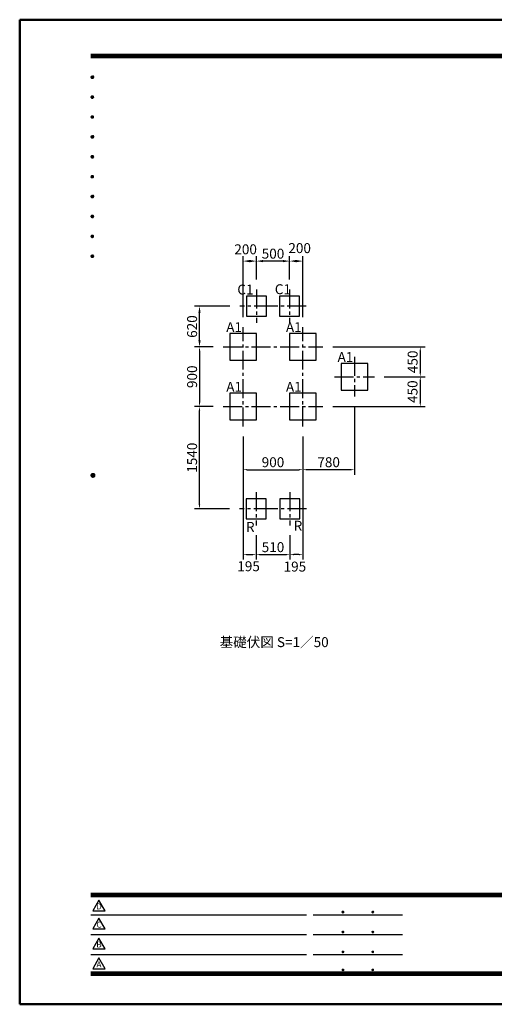
# Model space of a CAD drawing. Units: millimetres. Extents: x 0 to 21000, y 0 to 14850.
# Drawn here: x 0 to 7158, y 0 to 14850 of the extents above; entities that cross this region are included whole.
import ezdxf
from ezdxf.enums import TextEntityAlignment as Align

# ---------------------------------------------------------------- set-up
doc = ezdxf.new("R2010")
doc.units = ezdxf.units.MM
doc.header["$LTSCALE"] = 15
doc.linetypes.add('CENTER2', pattern=[28.575, 19.05, -3.175, 3.175, -3.175])
doc.layers.get('0').update_dxf_attribs({"lineweight": 50})
doc.layers.get('DEFPOINTS').update_dxf_attribs({"lineweight": 50})
for name, color, linetype in [('FOUND', 71, 'Continuous'), ('FOUND_DIM', 6, 'Continuous'), ('P_1CENTER', 2, 'CENTER2'), ('P_3TEXT', 60, 'Continuous'), ('P_5DRAWFRAME', 104, 'Continuous')]:
    doc.layers.add(name, color=color, linetype=linetype)
doc.layers.add('P_2DIM', color=6, linetype='Continuous', lineweight=25)
doc.styles.add('BIGFONT', font='simplex.shx', dxfattribs={"bigfont": 'bigfont.shx'})
doc.dimstyles.new('DIMBIGFONT$0', dxfattribs={"dimscale": 50, "dimtxt": 3, "dimasz": 1.2, "dimexe": 1.5, "dimexo": 3, "dimgap": 0.75, "dimtad": 1, "dimdec": 1, "dimdsep": 46, "dimtxsty": 'BIGFONT', "dimblk1": 'DOT', "dimblk2": 'DOT', "dimcen": 0, "dimclrt": 230, "dimadec": 0, "dimazin": 0, "dimtfac": 0.6, "dimtdec": 1, "dimtofl": 0, "dimtmove": 2, "dimatfit": 3, "dimldrblk": 'DOT', "dimfxl": 1, "dimtvp": 1, "dimtolj": 1, "dimarcsym": 0})

# ---------------------------------------------------------------- blocks, each defined once
blk = doc.blocks.new('*D81')
at = {"layer": 'DEFPOINTS', "color": 0}
for p in [(4270, 8715), (4074, 7156), (4074, 6782)]:
    blk.add_point(p, dxfattribs=at)
at = {"layer": 'FOUND_DIM', "color": 0, "lineweight": -2}
for p, q in [((4270, 8565), (4270, 6707)), ((4074, 7006), (4074, 6707)), ((4210, 6782), (4134, 6782))]:
    blk.add_line(p, q, dxfattribs=at)
at = {"layer": 'FOUND_DIM', "color": 0}
for points in [[(4134, 6792), (4134, 6772), (4074, 6782)], [(4210, 6772), (4210, 6792), (4270, 6782)]]:
    blk.add_solid(points, dxfattribs=at)
at = {"layer": 'FOUND_DIM', "color": 230, "insert": (4150, 6602), "char_height": 150, "attachment_point": 5, "style": 'BIGFONT'}
blk.add_mtext('\\A1;{\\C3;195}', dxfattribs=at)
blk = doc.blocks.new('_DOT')
at = {"color": 0, "linetype": 'ByBlock'}
blk.add_line((-0.5, 0), (-1, 0), dxfattribs=at)
at = {"color": 0, "linetype": 'ByBlock', "const_width": 0.5}
blk.add_lwpolyline([(-0.25, 0, 1), (0.25, 0, 1)], format="xyb", close=True, dxfattribs=at)
blk = doc.blocks.new('*D82')
at = {"layer": 'DEFPOINTS', "color": 0}
for p in [(2712, 9015), (3070, 9015), (3316, 7474)]:
    blk.add_point(p, dxfattribs=at)
at = {"layer": 'FOUND_DIM', "color": 0, "lineweight": -2}
for p, q in [((2920, 9015), (2637, 9015)), ((2712, 7534), (2712, 8955)), ((3166, 7474), (2637, 7474))]:
    blk.add_line(p, q, dxfattribs=at)
at = {"layer": 'FOUND_DIM', "color": 0}
for points in [[(2722, 8955), (2702, 8955), (2712, 9015)], [(2702, 7534), (2722, 7534), (2712, 7474)]]:
    blk.add_solid(points, dxfattribs=at)
at = {"layer": 'FOUND_DIM', "color": 230, "insert": (2600, 8244), "char_height": 150, "attachment_point": 5, "rotation": 90, "style": 'BIGFONT'}
blk.add_mtext('\\A1;{\\C3;1540}', dxfattribs=at)
blk = doc.blocks.new('*D83')
at = {"layer": 'DEFPOINTS', "color": 0}
for p in [(3370, 8715), (3566, 7156), (3566, 6782)]:
    blk.add_point(p, dxfattribs=at)
at = {"layer": 'FOUND_DIM', "color": 0, "lineweight": -2}
for p, q in [((3370, 8565), (3370, 6707)), ((3566, 7006), (3566, 6707)), ((3430, 6782), (3506, 6782))]:
    blk.add_line(p, q, dxfattribs=at)
at = {"layer": 'FOUND_DIM', "color": 0}
for points in [[(3430, 6792), (3430, 6772), (3370, 6782)], [(3506, 6772), (3506, 6792), (3566, 6782)]]:
    blk.add_solid(points, dxfattribs=at)
at = {"layer": 'FOUND_DIM', "color": 230, "insert": (3452, 6607), "char_height": 150, "attachment_point": 5, "style": 'BIGFONT'}
blk.add_mtext('\\A1;{\\C3;195}', dxfattribs=at)
blk = doc.blocks.new('*D84')
at = {"layer": 'DEFPOINTS', "color": 0}
for p in [(3566, 7224), (4074, 7224), (4074, 6782)]:
    blk.add_point(p, dxfattribs=at)
at = {"layer": 'FOUND_DIM', "color": 0, "lineweight": -2}
for p, q in [((3566, 7074), (3566, 6707)), ((4074, 7074), (4074, 6707)), ((3626, 6782), (4014, 6782))]:
    blk.add_line(p, q, dxfattribs=at)
at = {"layer": 'FOUND_DIM', "color": 0}
for points in [[(3626, 6792), (3626, 6772), (3566, 6782)], [(4014, 6772), (4014, 6792), (4074, 6782)]]:
    blk.add_solid(points, dxfattribs=at)
at = {"layer": 'FOUND_DIM', "color": 230, "insert": (3820, 6895), "char_height": 150, "attachment_point": 5, "style": 'BIGFONT'}
blk.add_mtext('\\A1;{\\C3;510}', dxfattribs=at)
blk = doc.blocks.new('*D85')
at = {"layer": 'DEFPOINTS', "color": 0}
for p in [(3570, 11209), (3570, 10780), (4070, 10780)]:
    blk.add_point(p, dxfattribs=at)
at = {"layer": 'FOUND_DIM', "color": 0, "lineweight": -2}
for p, q in [((3570, 10930), (3570, 11284)), ((3970, 11209), (3670, 11209)), ((4070, 10930), (4070, 11284))]:
    blk.add_line(p, q, dxfattribs=at)
at = {"layer": 'FOUND_DIM', "color": 0}
for points in [[(3670, 11226), (3670, 11192), (3570, 11209)], [(3970, 11192), (3970, 11226), (4070, 11209)]]:
    blk.add_solid(points, dxfattribs=at)
at = {"layer": 'FOUND_DIM', "color": 230, "insert": (3820, 11321), "char_height": 150, "attachment_point": 5, "style": 'BIGFONT'}
blk.add_mtext('\\A1;500', dxfattribs=at)
blk = doc.blocks.new('*D86')
at = {"layer": 'DEFPOINTS', "color": 0}
for p in [(3570, 11209), (3570, 10780), (3370, 10215)]:
    blk.add_point(p, dxfattribs=at)
at = {"layer": 'FOUND_DIM', "color": 0, "lineweight": -2}
for p, q in [((3370, 10365), (3370, 11284)), ((3470, 11209), (3470, 11209)), ((3570, 10930), (3570, 11284))]:
    blk.add_line(p, q, dxfattribs=at)
at = {"layer": 'FOUND_DIM', "color": 0}
for points in [[(3470, 11226), (3470, 11192), (3370, 11209)], [(3470, 11192), (3470, 11226), (3570, 11209)]]:
    blk.add_solid(points, dxfattribs=at)
at = {"layer": 'FOUND_DIM', "color": 230, "insert": (3407, 11387), "char_height": 150, "attachment_point": 5, "style": 'BIGFONT'}
blk.add_mtext('\\A1;200', dxfattribs=at)
blk = doc.blocks.new('*D87')
at = {"layer": 'DEFPOINTS', "color": 0}
for p in [(4070, 11209), (4070, 10780), (4270, 10215)]:
    blk.add_point(p, dxfattribs=at)
at = {"layer": 'FOUND_DIM', "color": 0, "lineweight": -2}
for p, q in [((4070, 10930), (4070, 11284)), ((4170, 11209), (4170, 11209)), ((4270, 10365), (4270, 11284))]:
    blk.add_line(p, q, dxfattribs=at)
at = {"layer": 'FOUND_DIM', "color": 0}
for points in [[(4170, 11226), (4170, 11192), (4070, 11209)], [(4170, 11192), (4170, 11226), (4270, 11209)]]:
    blk.add_solid(points, dxfattribs=at)
at = {"layer": 'FOUND_DIM', "color": 230, "insert": (4222, 11405), "char_height": 150, "attachment_point": 5, "style": 'BIGFONT'}
blk.add_mtext('\\A1;200', dxfattribs=at)
blk = doc.blocks.new('*D88')
at = {"layer": 'DEFPOINTS', "color": 0}
for p in [(2712, 10530), (3320, 10530), (3070, 9915)]:
    blk.add_point(p, dxfattribs=at)
at = {"layer": 'FOUND_DIM', "color": 0, "linetype": 'Continuous', "lineweight": -2}
for p, q in [((3170, 10530), (2637, 10530)), ((2712, 10015), (2712, 10430)), ((2920, 9915), (2637, 9915))]:
    blk.add_line(p, q, dxfattribs=at)
at = {"layer": 'FOUND_DIM', "color": 0}
for points in [[(2729, 10430), (2695, 10430), (2712, 10530)], [(2695, 10015), (2729, 10015), (2712, 9915)]]:
    blk.add_solid(points, dxfattribs=at)
at = {"layer": 'FOUND_DIM', "color": 3, "insert": (2600, 10222), "char_height": 150, "attachment_point": 5, "rotation": 90, "style": 'BIGFONT', "bg_fill": 3, "box_fill_scale": 1.1, "bg_fill_color": 256, "bg_fill_true_color": 13158600, "bg_fill_transparency": 0}
blk.add_mtext('\\A1;620', dxfattribs=at)
blk = doc.blocks.new('*D89')
at = {"layer": 'DEFPOINTS', "color": 0}
for p in [(3070, 9915), (2712, 9015), (3070, 9015)]:
    blk.add_point(p, dxfattribs=at)
at = {"layer": 'P_2DIM', "color": 0, "lineweight": -2}
for p, q in [((2920, 9915), (2637, 9915)), ((2712, 9855), (2712, 9075)), ((2920, 9015), (2637, 9015))]:
    blk.add_line(p, q, dxfattribs=at)
at = {"layer": 'P_2DIM', "color": 0}
for points in [[(2722, 9855), (2702, 9855), (2712, 9915)], [(2702, 9075), (2722, 9075), (2712, 9015)]]:
    blk.add_solid(points, dxfattribs=at)
at = {"layer": 'P_2DIM', "color": 230, "insert": (2600, 9465), "char_height": 150, "attachment_point": 5, "rotation": 90, "style": 'BIGFONT'}
blk.add_mtext('\\A1;900', dxfattribs=at)
blk = doc.blocks.new('*D93')
at = {"layer": 'DEFPOINTS', "color": 0}
for p in [(3370, 8715), (4270, 8715), (4270, 8063)]:
    blk.add_point(p, dxfattribs=at)
at = {"layer": 'P_2DIM', "color": 0, "lineweight": -2}
for p, q in [((3370, 8565), (3370, 7988)), ((4270, 8565), (4270, 7988)), ((3430, 8063), (4210, 8063))]:
    blk.add_line(p, q, dxfattribs=at)
at = {"layer": 'P_2DIM', "color": 0}
for points in [[(3430, 8073), (3430, 8053), (3370, 8063)], [(4210, 8053), (4210, 8073), (4270, 8063)]]:
    blk.add_solid(points, dxfattribs=at)
at = {"layer": 'P_2DIM', "color": 230, "insert": (3820, 8176), "char_height": 150, "attachment_point": 5, "style": 'BIGFONT'}
blk.add_mtext('\\A1;900', dxfattribs=at)
blk = doc.blocks.new('DFP3')
at = {"color": 0}
for p, q in [((21.5, 286.6), (408, 286.6)), ((21.5, 286.55), (408, 286.55)), ((21.5, 286.5), (408, 286.5)), ((21.5, 286.45), (408, 286.45)), ((21.5, 286.4), (408, 286.4)), ((408, 286.35), (21.5, 286.35)), ((21.5, 286.3), (408, 286.3)), ((408, 286.25), (21.5, 286.25)), ((21.5, 286.2), (408, 286.2)), ((408, 286.15), (21.5, 286.15)), ((21.5, 286.1), (408, 286.1)), ((21.5, 286.05), (408, 286.05)), ((21.5, 286), (408, 286)), ((21.5, 285.95), (408, 285.95)), ((21.5, 285.9), (408, 285.9)), ((21.5, 285.85), (408, 285.85)), ((21.5, 285.8), (408, 285.8)), ((21.5, 285.75), (408, 285.75)), ((21.5, 285.7), (408, 285.7)), ((408, 285.65), (21.5, 285.65)), ((21.5, 285.6), (408, 285.6)), ((21.5, 279.65), (21.9, 280.05)), ((21.5, 279.65), (21.9, 279.25)), ((21.51, 279.73), (21.82, 280.04)), ((21.51, 279.58), (21.97, 280.04)), ((21.51, 279.72), (21.97, 279.26)), ((21.51, 279.57), (21.82, 279.26)), ((21.52, 279.53), (22.02, 280.03)), ((21.52, 279.77), (22.02, 279.27)), ((21.54, 279.48), (22.07, 280.01)), ((21.54, 279.82), (22.07, 279.29)), ((21.55, 279.84), (21.71, 280)), ((21.55, 279.46), (21.71, 279.3)), ((21.56, 279.43), (22.12, 279.99)), ((21.56, 279.87), (22.12, 279.31)), ((21.59, 279.39), (22.16, 279.96)), ((21.59, 279.91), (22.16, 279.34)), ((21.63, 279.94), (22.19, 279.38)), ((21.63, 279.36), (22.19, 279.92)), ((21.67, 279.98), (22.23, 279.42)), ((21.67, 279.32), (22.23, 279.88)), ((21.71, 280), (22.25, 279.46)), ((21.71, 279.3), (22.25, 279.84)), ((21.76, 280.03), (22.28, 279.51)), ((21.76, 279.27), (22.28, 279.79)), ((21.82, 280.04), (22.29, 279.57)), ((21.82, 279.26), (22.29, 279.73)), ((21.88, 280.05), (22.3, 279.63)), ((21.88, 279.25), (22.3, 279.67)), ((21.95, 280.05), (22.3, 279.7)), ((21.95, 279.25), (22.3, 279.6)), ((22.05, 280.02), (22.27, 279.8)), ((22.05, 279.28), (22.27, 279.5)), ((21.5, 273.65), (21.9, 274.05)), ((21.5, 273.65), (21.9, 273.25)), ((21.51, 273.73), (21.82, 274.04)), ((21.51, 273.58), (21.97, 274.04)), ((21.51, 273.72), (21.97, 273.26)), ((21.51, 273.57), (21.82, 273.26)), ((21.52, 273.53), (22.02, 274.03)), ((21.52, 273.77), (22.02, 273.27)), ((21.54, 273.48), (22.07, 274.01)), ((21.54, 273.82), (22.07, 273.29)), ((21.55, 273.84), (21.71, 274)), ((21.55, 273.46), (21.71, 273.3)), ((21.56, 273.43), (22.12, 273.99)), ((21.56, 273.87), (22.12, 273.31)), ((21.59, 273.39), (22.16, 273.96)), ((21.59, 273.91), (22.16, 273.34)), ((21.63, 273.94), (22.19, 273.38)), ((21.63, 273.36), (22.19, 273.92)), ((21.67, 273.98), (22.23, 273.42)), ((21.67, 273.32), (22.23, 273.88)), ((21.71, 274), (22.25, 273.46)), ((21.71, 273.3), (22.25, 273.84)), ((21.76, 274.03), (22.28, 273.51)), ((21.76, 273.27), (22.28, 273.79)), ((21.82, 274.04), (22.29, 273.57)), ((21.82, 273.26), (22.29, 273.73)), ((21.88, 274.05), (22.3, 273.63)), ((21.88, 273.25), (22.3, 273.67)), ((21.95, 274.05), (22.3, 273.7)), ((21.95, 273.25), (22.3, 273.6)), ((22.05, 274.02), (22.27, 273.8)), ((22.05, 273.28), (22.27, 273.5)), ((21.5, 267.65), (21.9, 268.05)), ((21.5, 267.65), (21.9, 267.25)), ((21.51, 267.73), (21.82, 268.04)), ((21.51, 267.58), (21.97, 268.04)), ((21.51, 267.72), (21.97, 267.26)), ((21.51, 267.57), (21.82, 267.26)), ((21.52, 267.53), (22.02, 268.03)), ((21.52, 267.77), (22.02, 267.27)), ((21.54, 267.48), (22.07, 268.01)), ((21.54, 267.82), (22.07, 267.29)), ((21.55, 267.84), (21.71, 268)), ((21.55, 267.46), (21.71, 267.3)), ((21.56, 267.43), (22.12, 267.99)), ((21.56, 267.87), (22.12, 267.31)), ((21.59, 267.39), (22.16, 267.96)), ((21.59, 267.91), (22.16, 267.34)), ((21.63, 267.94), (22.19, 267.38)), ((21.63, 267.36), (22.19, 267.92)), ((21.67, 267.98), (22.23, 267.42)), ((21.67, 267.32), (22.23, 267.88)), ((21.71, 268), (22.25, 267.46)), ((21.71, 267.3), (22.25, 267.84)), ((21.76, 268.03), (22.28, 267.51)), ((21.76, 267.27), (22.28, 267.79)), ((21.82, 268.04), (22.29, 267.57)), ((21.82, 267.26), (22.29, 267.73)), ((21.88, 268.05), (22.3, 267.63)), ((21.88, 267.25), (22.3, 267.67)), ((21.95, 268.05), (22.3, 267.7)), ((21.95, 267.25), (22.3, 267.6)), ((22.05, 268.02), (22.27, 267.8)), ((22.05, 267.28), (22.27, 267.5)), ((21.5, 261.65), (21.9, 262.05)), ((21.5, 261.65), (21.9, 261.25)), ((21.51, 261.73), (21.82, 262.04)), ((21.51, 261.58), (21.97, 262.04)), ((21.51, 261.72), (21.97, 261.26)), ((21.51, 261.57), (21.82, 261.26)), ((21.52, 261.53), (22.02, 262.03)), ((21.52, 261.77), (22.02, 261.27)), ((21.54, 261.48), (22.07, 262.01)), ((21.54, 261.82), (22.07, 261.29)), ((21.55, 261.84), (21.71, 262)), ((21.55, 261.46), (21.71, 261.3)), ((21.56, 261.43), (22.12, 261.99)), ((21.56, 261.87), (22.12, 261.31)), ((21.59, 261.39), (22.16, 261.96)), ((21.59, 261.91), (22.16, 261.34)), ((21.63, 261.94), (22.19, 261.38)), ((21.63, 261.36), (22.19, 261.92)), ((21.67, 261.98), (22.23, 261.42)), ((21.67, 261.32), (22.23, 261.88)), ((21.71, 262), (22.25, 261.46)), ((21.71, 261.3), (22.25, 261.84)), ((21.76, 262.03), (22.28, 261.51)), ((21.76, 261.27), (22.28, 261.79)), ((21.82, 262.04), (22.29, 261.57)), ((21.82, 261.26), (22.29, 261.73)), ((21.88, 262.05), (22.3, 261.63)), ((21.88, 261.25), (22.3, 261.67)), ((21.95, 262.05), (22.3, 261.7)), ((21.95, 261.25), (22.3, 261.6)), ((22.05, 262.02), (22.27, 261.8)), ((22.05, 261.28), (22.27, 261.5)), ((21.5, 255.65), (21.9, 256.05)), ((21.5, 255.65), (21.9, 255.25)), ((21.51, 255.73), (21.82, 256.04)), ((21.51, 255.58), (21.97, 256.04)), ((21.51, 255.72), (21.97, 255.26)), ((21.51, 255.57), (21.82, 255.26)), ((21.52, 255.53), (22.02, 256.03)), ((21.52, 255.77), (22.02, 255.27)), ((21.54, 255.48), (22.07, 256.01)), ((21.54, 255.82), (22.07, 255.29)), ((21.55, 255.84), (21.71, 256)), ((21.55, 255.46), (21.71, 255.3)), ((21.56, 255.43), (22.12, 255.99)), ((21.56, 255.87), (22.12, 255.31)), ((21.59, 255.39), (22.16, 255.96)), ((21.59, 255.91), (22.16, 255.34)), ((21.63, 255.94), (22.19, 255.38)), ((21.63, 255.36), (22.19, 255.92)), ((21.67, 255.98), (22.23, 255.42)), ((21.67, 255.32), (22.23, 255.88)), ((21.71, 256), (22.25, 255.46)), ((21.71, 255.3), (22.25, 255.84)), ((21.76, 256.03), (22.28, 255.51)), ((21.76, 255.27), (22.28, 255.79)), ((21.82, 256.04), (22.29, 255.57)), ((21.82, 255.26), (22.29, 255.73)), ((21.88, 256.05), (22.3, 255.63)), ((21.88, 255.25), (22.3, 255.67)), ((21.95, 256.05), (22.3, 255.7)), ((21.95, 255.25), (22.3, 255.6)), ((22.05, 256.02), (22.27, 255.8)), ((22.05, 255.28), (22.27, 255.5)), ((21.5, 249.65), (21.9, 250.05)), ((21.5, 249.65), (21.9, 249.25)), ((21.51, 249.73), (21.82, 250.04)), ((21.51, 249.58), (21.97, 250.04)), ((21.51, 249.72), (21.97, 249.26)), ((21.51, 249.57), (21.82, 249.26)), ((21.52, 249.53), (22.02, 250.03)), ((21.52, 249.77), (22.02, 249.27)), ((21.54, 249.48), (22.07, 250.01)), ((21.54, 249.82), (22.07, 249.29)), ((21.55, 249.84), (21.71, 250)), ((21.56, 249.43), (22.12, 249.99)), ((21.56, 249.87), (22.12, 249.31)), ((21.59, 249.39), (22.16, 249.96)), ((21.59, 249.91), (22.16, 249.34)), ((21.63, 249.94), (22.19, 249.38)), ((21.63, 249.36), (22.19, 249.92)), ((21.67, 249.98), (22.23, 249.42)), ((21.67, 249.32), (22.23, 249.88)), ((21.71, 250), (22.25, 249.46)), ((21.71, 249.3), (22.25, 249.84)), ((21.76, 250.03), (22.28, 249.51)), ((21.76, 249.27), (22.28, 249.79)), ((21.82, 250.04), (22.29, 249.57)), ((21.82, 249.26), (22.29, 249.73)), ((21.88, 250.05), (22.3, 249.63)), ((21.88, 249.25), (22.3, 249.67)), ((21.95, 250.05), (22.3, 249.7)), ((21.95, 249.25), (22.3, 249.6)), ((22.05, 250.02), (22.27, 249.8)), ((22.05, 249.28), (22.27, 249.5)), ((21.55, 249.46), (21.71, 249.3)), ((21.5, 243.65), (21.9, 244.05)), ((21.5, 243.65), (21.9, 243.25)), ((21.51, 243.73), (21.82, 244.04)), ((21.51, 243.58), (21.97, 244.04)), ((21.51, 243.72), (21.97, 243.26)), ((21.51, 243.57), (21.82, 243.26)), ((21.52, 243.53), (22.02, 244.03)), ((21.52, 243.77), (22.02, 243.27)), ((21.54, 243.48), (22.07, 244.01)), ((21.54, 243.82), (22.07, 243.29)), ((21.55, 243.84), (21.71, 244)), ((21.56, 243.43), (22.12, 243.99)), ((21.56, 243.87), (22.12, 243.31)), ((21.59, 243.39), (22.16, 243.96)), ((21.59, 243.91), (22.16, 243.34)), ((21.63, 243.94), (22.19, 243.38)), ((21.63, 243.36), (22.19, 243.92)), ((21.67, 243.98), (22.23, 243.42)), ((21.67, 243.32), (22.23, 243.88)), ((21.71, 244), (22.25, 243.46)), ((21.71, 243.3), (22.25, 243.84)), ((21.76, 244.03), (22.28, 243.51)), ((21.76, 243.27), (22.28, 243.79)), ((21.82, 244.04), (22.29, 243.57)), ((21.82, 243.26), (22.29, 243.73)), ((21.88, 244.05), (22.3, 243.63)), ((21.88, 243.25), (22.3, 243.67)), ((21.95, 244.05), (22.3, 243.7)), ((21.95, 243.25), (22.3, 243.6)), ((22.05, 244.02), (22.27, 243.8)), ((21.55, 243.46), (21.71, 243.3)), ((22.05, 243.28), (22.27, 243.5)), ((21.5, 237.65), (21.9, 238.05)), ((21.5, 237.65), (21.9, 237.25)), ((21.51, 237.73), (21.82, 238.04)), ((21.51, 237.58), (21.97, 238.04)), ((21.51, 237.72), (21.97, 237.26)), ((21.52, 237.53), (22.02, 238.03)), ((21.52, 237.77), (22.02, 237.27)), ((21.54, 237.48), (22.07, 238.01)), ((21.54, 237.82), (22.07, 237.29)), ((21.55, 237.84), (21.71, 238)), ((21.56, 237.43), (22.12, 237.99)), ((21.56, 237.87), (22.12, 237.31)), ((21.59, 237.39), (22.16, 237.96)), ((21.59, 237.91), (22.16, 237.34)), ((21.63, 237.94), (22.19, 237.38)), ((21.63, 237.36), (22.19, 237.92)), ((21.67, 237.98), (22.23, 237.42)), ((21.67, 237.32), (22.23, 237.88)), ((21.71, 238), (22.25, 237.46)), ((21.71, 237.3), (22.25, 237.84)), ((21.76, 238.03), (22.28, 237.51)), ((21.76, 237.27), (22.28, 237.79)), ((21.82, 238.04), (22.29, 237.57)), ((21.82, 237.26), (22.29, 237.73)), ((21.88, 238.05), (22.3, 237.63)), ((21.88, 237.25), (22.3, 237.67)), ((21.95, 238.05), (22.3, 237.7)), ((22.05, 238.02), (22.27, 237.8)), ((21.51, 237.57), (21.82, 237.26)), ((21.55, 237.46), (21.71, 237.3)), ((21.95, 237.25), (22.3, 237.6)), ((22.05, 237.28), (22.27, 237.5)), ((21.5, 231.65), (21.9, 232.05)), ((21.51, 231.73), (21.82, 232.04)), ((21.51, 231.58), (21.97, 232.04)), ((21.51, 231.72), (21.97, 231.26)), ((21.52, 231.53), (22.02, 232.03)), ((21.52, 231.77), (22.02, 231.27)), ((21.54, 231.48), (22.07, 232.01)), ((21.54, 231.82), (22.07, 231.29)), ((21.55, 231.84), (21.71, 232)), ((21.56, 231.43), (22.12, 231.99)), ((21.56, 231.87), (22.12, 231.31)), ((21.59, 231.39), (22.16, 231.96)), ((21.59, 231.91), (22.16, 231.34)), ((21.63, 231.94), (22.19, 231.38)), ((21.63, 231.36), (22.19, 231.92)), ((21.67, 231.98), (22.23, 231.42)), ((21.67, 231.32), (22.23, 231.88)), ((21.71, 232), (22.25, 231.46)), ((21.71, 231.3), (22.25, 231.84)), ((21.76, 232.03), (22.28, 231.51)), ((21.76, 231.27), (22.28, 231.79)), ((21.82, 232.04), (22.29, 231.57)), ((21.82, 231.26), (22.29, 231.73)), ((21.88, 232.05), (22.3, 231.63)), ((21.88, 231.25), (22.3, 231.67)), ((21.95, 232.05), (22.3, 231.7)), ((22.05, 232.02), (22.27, 231.8)), ((21.5, 231.65), (21.9, 231.25)), ((21.51, 231.57), (21.82, 231.26)), ((21.55, 231.46), (21.71, 231.3)), ((21.95, 231.25), (22.3, 231.6)), ((22.05, 231.28), (22.27, 231.5)), ((21.5, 225.65), (21.9, 226.05)), ((21.51, 225.73), (21.82, 226.04)), ((21.51, 225.58), (21.97, 226.04)), ((21.52, 225.53), (22.02, 226.03)), ((21.52, 225.77), (22.02, 225.27)), ((21.54, 225.48), (22.07, 226.01)), ((21.54, 225.82), (22.07, 225.29)), ((21.55, 225.84), (21.71, 226)), ((21.56, 225.43), (22.12, 225.99)), ((21.56, 225.87), (22.12, 225.31)), ((21.59, 225.39), (22.16, 225.96)), ((21.59, 225.91), (22.16, 225.34)), ((21.63, 225.94), (22.19, 225.38)), ((21.63, 225.36), (22.19, 225.92)), ((21.67, 225.98), (22.23, 225.42)), ((21.67, 225.32), (22.23, 225.88)), ((21.71, 226), (22.25, 225.46)), ((21.71, 225.3), (22.25, 225.84)), ((21.76, 226.03), (22.28, 225.51)), ((21.76, 225.27), (22.28, 225.79)), ((21.82, 226.04), (22.29, 225.57)), ((21.82, 225.26), (22.29, 225.73)), ((21.88, 226.05), (22.3, 225.63)), ((21.95, 226.05), (22.3, 225.7)), ((22.05, 226.02), (22.27, 225.8)), ((21.5, 225.65), (21.9, 225.25)), ((21.51, 225.72), (21.97, 225.26)), ((21.51, 225.57), (21.82, 225.26)), ((21.55, 225.46), (21.71, 225.3)), ((21.88, 225.25), (22.3, 225.67)), ((21.95, 225.25), (22.3, 225.6)), ((22.05, 225.28), (22.27, 225.5)), ((21.5, 159.55), (22.1, 160.15)), ((21.5, 159.48), (22.17, 160.15)), ((21.5, 159.63), (22.02, 160.15)), ((21.5, 159.62), (22.17, 158.95)), ((21.5, 159.55), (22.1, 158.95)), ((21.5, 159.47), (22.02, 158.95)), ((21.51, 159.42), (22.23, 160.14)), ((21.51, 159.68), (22.23, 158.96)), ((21.52, 159.71), (21.94, 160.13)), ((21.52, 159.39), (21.94, 158.97)), ((21.53, 159.37), (22.28, 160.12)), ((21.53, 159.73), (22.28, 158.98)), ((21.55, 159.32), (22.33, 160.1)), ((21.55, 159.78), (22.33, 159)), ((21.57, 159.83), (21.82, 160.08)), ((21.57, 159.27), (22.38, 160.08)), ((21.57, 159.83), (22.38, 159.02)), ((21.57, 159.27), (21.82, 159.02)), ((21.6, 159.22), (22.43, 160.05)), ((21.6, 159.88), (22.43, 159.05)), ((21.63, 159.18), (22.47, 160.02)), ((21.63, 159.92), (22.47, 159.08)), ((21.66, 159.14), (22.51, 159.99)), ((21.66, 159.96), (22.51, 159.11)), ((21.69, 159.99), (22.54, 159.14)), ((21.69, 159.11), (22.54, 159.96)), ((21.73, 160.02), (22.57, 159.18)), ((21.73, 159.08), (22.57, 159.92)), ((21.77, 160.05), (22.6, 159.22)), ((21.77, 159.05), (22.6, 159.88)), ((21.82, 160.08), (22.63, 159.27)), ((21.82, 159.02), (22.63, 159.83)), ((21.87, 160.1), (22.65, 159.32)), ((21.87, 159), (22.65, 159.78)), ((21.92, 160.12), (22.67, 159.37)), ((21.92, 158.98), (22.67, 159.73)), ((21.97, 160.14), (22.69, 159.42)), ((21.97, 158.96), (22.69, 159.68)), ((22.03, 160.15), (22.7, 159.48)), ((22.03, 158.95), (22.7, 159.62)), ((22.1, 160.15), (22.7, 159.55)), ((22.1, 158.95), (22.7, 159.55)), ((22.18, 160.14), (22.69, 159.63)), ((22.18, 158.96), (22.69, 159.47)), ((22.27, 160.13), (22.68, 159.72)), ((22.27, 158.97), (22.68, 159.38)), ((22.39, 160.08), (22.63, 159.84)), ((22.39, 159.02), (22.63, 159.26)), ((21.5, 33.5), (408, 33.5)), ((21.5, 33.45), (408, 33.45)), ((21.5, 33.4), (408, 33.4)), ((21.5, 33.35), (408, 33.35)), ((21.5, 33.3), (408, 33.3)), ((21.5, 33.25), (408, 33.25)), ((21.5, 33.2), (408, 33.2)), ((21.5, 33.15), (408, 33.15)), ((21.5, 33.1), (408, 33.1)), ((21.5, 33.05), (408, 33.05)), ((21.5, 33), (408, 33)), ((21.5, 32.95), (408, 32.95)), ((21.5, 32.9), (408, 32.9)), ((21.5, 32.85), (408, 32.85)), ((21.5, 32.8), (408, 32.8)), ((21.5, 32.75), (408, 32.75)), ((21.5, 32.7), (408, 32.7)), ((21.5, 32.65), (408, 32.65)), ((21.5, 32.6), (408, 32.6)), ((21.5, 32.55), (408, 32.55)), ((21.5, 32.5), (408, 32.5)), ((21.5, 27.03), (86.5, 27.03)), ((88.5, 27.03), (115.5, 27.03)), ((97.25, 27.82), (97.5, 28.07)), ((97.25, 27.82), (97.5, 27.57)), ((97.26, 27.76), (97.56, 28.07)), ((97.26, 27.89), (97.56, 27.58)), ((97.27, 27.91), (97.41, 28.06)), ((97.27, 27.74), (97.41, 27.59)), ((97.28, 27.71), (97.61, 28.05)), ((97.28, 27.94), (97.61, 27.6)), ((97.31, 27.67), (97.66, 28.02)), ((97.31, 27.98), (97.66, 27.63)), ((97.34, 28.02), (97.69, 27.67)), ((97.34, 27.63), (97.69, 27.98)), ((97.38, 28.05), (97.72, 27.71)), ((97.38, 27.6), (97.72, 27.94)), ((97.43, 28.07), (97.74, 27.76)), ((97.43, 27.58), (97.74, 27.89)), ((97.5, 28.07), (97.75, 27.82)), ((97.5, 27.57), (97.75, 27.83)), ((97.58, 28.06), (97.74, 27.9)), ((97.58, 27.59), (97.74, 27.75)), ((106.25, 27.82), (106.5, 28.07)), ((106.25, 27.82), (106.5, 27.57)), ((106.26, 27.76), (106.56, 28.07)), ((106.26, 27.89), (106.56, 27.58)), ((106.27, 27.91), (106.41, 28.06)), ((106.27, 27.74), (106.41, 27.59)), ((106.28, 27.71), (106.61, 28.05)), ((106.28, 27.94), (106.61, 27.6)), ((106.31, 27.67), (106.66, 28.02)), ((106.31, 27.98), (106.66, 27.63)), ((106.34, 28.02), (106.69, 27.67)), ((106.34, 27.63), (106.69, 27.98)), ((106.38, 28.05), (106.72, 27.71)), ((106.38, 27.6), (106.72, 27.94)), ((106.43, 28.07), (106.74, 27.76)), ((106.43, 27.58), (106.74, 27.89)), ((106.5, 28.07), (106.75, 27.82)), ((106.5, 27.57), (106.75, 27.83)), ((106.58, 28.06), (106.74, 27.9)), ((106.58, 27.59), (106.74, 27.75)), ((21.5, 21.03), (86.5, 21.03)), ((88.5, 21.03), (115.5, 21.03)), ((97.25, 21.82), (97.5, 22.07)), ((97.25, 21.82), (97.5, 21.57)), ((97.26, 21.76), (97.56, 22.07)), ((97.26, 21.89), (97.56, 21.58)), ((97.27, 21.91), (97.41, 22.06)), ((97.27, 21.74), (97.41, 21.59)), ((97.28, 21.71), (97.61, 22.05)), ((97.28, 21.94), (97.61, 21.6)), ((97.31, 21.67), (97.66, 22.02)), ((97.31, 21.98), (97.66, 21.63)), ((97.34, 22.02), (97.69, 21.67)), ((97.34, 21.63), (97.69, 21.98)), ((97.38, 22.05), (97.72, 21.71)), ((97.38, 21.6), (97.72, 21.94)), ((97.43, 22.07), (97.74, 21.76)), ((97.43, 21.58), (97.74, 21.89)), ((97.5, 22.07), (97.75, 21.82)), ((97.5, 21.57), (97.75, 21.83)), ((97.58, 22.06), (97.74, 21.9)), ((97.58, 21.59), (97.74, 21.75)), ((106.25, 21.82), (106.5, 22.07)), ((106.25, 21.82), (106.5, 21.57)), ((106.26, 21.76), (106.56, 22.07)), ((106.26, 21.89), (106.56, 21.58)), ((106.27, 21.91), (106.41, 22.06)), ((106.27, 21.74), (106.41, 21.59)), ((106.28, 21.71), (106.61, 22.05)), ((106.28, 21.94), (106.61, 21.6)), ((106.31, 21.67), (106.66, 22.02)), ((106.31, 21.98), (106.66, 21.63)), ((106.34, 22.02), (106.69, 21.67)), ((106.34, 21.63), (106.69, 21.98)), ((106.38, 22.05), (106.72, 21.71)), ((106.38, 21.6), (106.72, 21.94)), ((106.43, 22.07), (106.74, 21.76)), ((106.43, 21.58), (106.74, 21.89)), ((106.5, 22.07), (106.75, 21.82)), ((106.5, 21.57), (106.75, 21.83)), ((106.58, 22.06), (106.74, 21.9)), ((106.58, 21.59), (106.74, 21.75)), ((21.5, 15.03), (86.5, 15.03)), ((88.5, 15.03), (115.5, 15.03)), ((97.25, 15.82), (97.5, 16.07)), ((97.25, 15.82), (97.5, 15.57)), ((97.26, 15.76), (97.56, 16.07)), ((97.26, 15.89), (97.56, 15.58)), ((97.27, 15.91), (97.41, 16.06)), ((97.27, 15.74), (97.41, 15.59)), ((97.28, 15.71), (97.61, 16.05)), ((97.28, 15.94), (97.61, 15.6)), ((97.31, 15.67), (97.66, 16.02)), ((97.31, 15.98), (97.66, 15.63)), ((97.34, 16.02), (97.69, 15.67)), ((97.34, 15.63), (97.69, 15.98)), ((97.38, 16.05), (97.72, 15.71)), ((97.38, 15.6), (97.72, 15.94)), ((97.43, 16.07), (97.74, 15.76)), ((97.43, 15.58), (97.74, 15.89)), ((97.5, 16.07), (97.75, 15.82)), ((97.5, 15.57), (97.75, 15.83)), ((97.58, 16.06), (97.74, 15.9)), ((97.58, 15.59), (97.74, 15.75)), ((106.25, 15.82), (106.5, 16.07)), ((106.25, 15.82), (106.5, 15.57)), ((106.26, 15.76), (106.56, 16.07)), ((106.26, 15.89), (106.56, 15.58)), ((106.27, 15.91), (106.41, 16.06)), ((106.27, 15.74), (106.41, 15.59)), ((106.28, 15.71), (106.61, 16.05)), ((106.28, 15.94), (106.61, 15.6)), ((106.31, 15.67), (106.66, 16.02)), ((106.31, 15.98), (106.66, 15.63)), ((106.34, 16.02), (106.69, 15.67)), ((106.34, 15.63), (106.69, 15.98)), ((106.38, 16.05), (106.72, 15.71)), ((106.38, 15.6), (106.72, 15.94)), ((106.43, 16.07), (106.74, 15.76)), ((106.43, 15.58), (106.74, 15.89)), ((106.5, 16.07), (106.75, 15.82)), ((106.5, 15.57), (106.75, 15.83)), ((106.58, 16.06), (106.74, 15.9)), ((106.58, 15.59), (106.74, 15.75)), ((21.5, 9.75), (408, 9.75)), ((21.5, 9.7), (408, 9.7)), ((21.5, 9.65), (408, 9.65)), ((21.5, 9.6), (408, 9.6)), ((21.5, 9.55), (408, 9.55)), ((21.5, 9.5), (408, 9.5)), ((21.5, 9.45), (408, 9.45)), ((21.5, 9.4), (408, 9.4)), ((21.5, 9.35), (408, 9.35)), ((21.5, 9.3), (408, 9.3)), ((21.5, 9.25), (408, 9.25)), ((21.5, 9.2), (408, 9.2)), ((21.5, 9.15), (408, 9.15)), ((21.5, 9.1), (408, 9.1)), ((21.5, 9.05), (408, 9.05)), ((21.5, 9), (408, 9)), ((21.5, 8.95), (408, 8.95)), ((97.25, 10.4), (97.5, 10.65)), ((97.25, 10.4), (97.5, 10.15)), ((97.26, 10.34), (97.56, 10.64)), ((97.26, 10.46), (97.56, 10.16)), ((97.27, 10.49), (97.41, 10.63)), ((97.27, 10.31), (97.41, 10.17)), ((97.28, 10.29), (97.61, 10.62)), ((97.28, 10.51), (97.61, 10.18)), ((97.31, 10.24), (97.66, 10.59)), ((97.31, 10.56), (97.66, 10.21)), ((97.34, 10.59), (97.69, 10.24)), ((97.34, 10.21), (97.69, 10.56)), ((97.38, 10.62), (97.72, 10.28)), ((97.38, 10.18), (97.72, 10.52)), ((97.43, 10.64), (97.74, 10.33)), ((97.43, 10.16), (97.74, 10.47)), ((97.5, 10.65), (97.75, 10.4)), ((97.5, 10.15), (97.75, 10.4)), ((97.58, 10.64), (97.74, 10.48)), ((97.58, 10.16), (97.74, 10.32)), ((106.25, 10.4), (106.5, 10.65)), ((106.25, 10.4), (106.5, 10.15)), ((106.26, 10.34), (106.56, 10.64)), ((106.26, 10.46), (106.56, 10.16)), ((106.27, 10.49), (106.41, 10.63)), ((106.27, 10.31), (106.41, 10.17)), ((106.28, 10.29), (106.61, 10.62)), ((106.28, 10.51), (106.61, 10.18)), ((106.31, 10.24), (106.66, 10.59)), ((106.31, 10.56), (106.66, 10.21)), ((106.34, 10.59), (106.69, 10.24)), ((106.34, 10.21), (106.69, 10.56)), ((106.38, 10.62), (106.72, 10.28)), ((106.38, 10.18), (106.72, 10.52)), ((106.43, 10.64), (106.74, 10.33)), ((106.43, 10.16), (106.74, 10.47)), ((106.5, 10.65), (106.75, 10.4)), ((106.5, 10.15), (106.75, 10.4)), ((106.58, 10.64), (106.74, 10.48)), ((106.58, 10.16), (106.74, 10.32)), ((21.5, 8.9), (408, 8.9)), ((21.5, 8.85), (408, 8.85)), ((21.5, 8.8), (408, 8.8)), ((21.5, 8.75), (408, 8.75))]:
    blk.add_line(p, q, dxfattribs=at)
for points in [[(23.91, 31.45), (22.04, 28.21), (25.79, 28.21)], [(23.91, 25.97), (22.04, 22.73), (25.79, 22.73)], [(23.91, 19.97), (22.04, 16.73), (25.79, 16.73)], [(23.91, 13.97), (22.04, 10.73), (25.79, 10.73)]]:
    blk.add_lwpolyline(points, close=True)
at = {"layer": 'DEFPOINTS', "color": 0}
for p, q in [((0, 297), (0, 0)), ((0, 297), (420, 297)), ((0, 0), (420, 0))]:
    blk.add_line(p, q, dxfattribs=at)
at = {"style": 'BIGFONT'}
for s, p in [('D', (23.91, 29.29)), ('C', (23.91, 23.81)), ('B', (23.91, 17.81)), ('A', (23.91, 11.81))]:
    blk.add_text(s, height=1.8, dxfattribs=at).set_placement(p, align=Align.MIDDLE)
at = {"color": 83, "ltscale": 0.5, "style": 'BIGFONT', "flags": 8}
for tag, p in [('REV04', (26.47, 27.61)), ('REV03', (26.47, 21.7)), ('REV02', (26.47, 15.58)), ('REV01', (26.47, 10.33))]:
    blk.add_attdef(tag, text='', height=2, dxfattribs=at).set_placement(p, align=Align.BOTTOM_LEFT)
for tag, p in [('REVD4', (80.98, 27.61)), ('R4D', (92.67, 27.61)), ('R4C', (101.8, 27.61)), ('R4A', (110.92, 27.61)), ('REVD3', (80.98, 21.7)), ('R3D', (92.67, 21.7)), ('R3C', (101.8, 21.7)), ('R3A', (110.92, 21.7)), ('REVD2', (80.98, 15.58)), ('R2D', (92.67, 15.58)), ('R2C', (101.8, 15.58)), ('R2A', (110.92, 15.58)), ('REVD1', (80.98, 10.33)), ('R1D', (92.67, 10.33)), ('R1C', (101.8, 10.33)), ('R1A', (110.92, 10.33))]:
    blk.add_attdef(tag, text='', height=2, dxfattribs=at).set_placement(p, align=Align.BOTTOM_CENTER)
at = {"color": 83, "style": 'BIGFONT'}
for tag, height, p in [('PROJECT1', 4, (283.38, 25.6)), ('DATE', 3, (344.68, 25.84)), ('SCALE', 3, (379.68, 25.84)), ('PROJECT2', 4, (284.2, 17.84)), ('PROJECT3', 4, (284.2, 10.57)), ('DWGNO', 3, (358.68, 10.57))]:
    blk.add_attdef(tag, text='', height=height, dxfattribs=at).set_placement(p, align=Align.BOTTOM_CENTER)
blk = doc.blocks.new('*D117')
at = {"layer": 'DEFPOINTS', "color": 0}
for p in [(4570, 9915), (5349, 9465), (6041, 9465)]:
    blk.add_point(p, dxfattribs=at)
at = {"layer": 'P_2DIM', "color": 0, "lineweight": -2}
for p, q in [((4720, 9915), (6116, 9915)), ((6041, 9855), (6041, 9525)), ((5499, 9465), (6116, 9465))]:
    blk.add_line(p, q, dxfattribs=at)
at = {"layer": 'P_2DIM', "color": 0}
for points in [[(6051, 9855), (6031, 9855), (6041, 9915)], [(6031, 9525), (6051, 9525), (6041, 9465)]]:
    blk.add_solid(points, dxfattribs=at)
at = {"layer": 'P_2DIM', "color": 230, "insert": (5926, 9690), "char_height": 150, "attachment_point": 5, "rotation": 90, "style": 'BIGFONT'}
blk.add_mtext('\\A1;450', dxfattribs=at)
blk = doc.blocks.new('*D118')
at = {"layer": 'DEFPOINTS', "color": 0}
for p in [(5349, 9465), (4570, 9015), (6041, 9015)]:
    blk.add_point(p, dxfattribs=at)
at = {"layer": 'P_2DIM', "color": 0, "lineweight": -2}
for p, q in [((5499, 9465), (6116, 9465)), ((6041, 9405), (6041, 9075)), ((4720, 9015), (6116, 9015))]:
    blk.add_line(p, q, dxfattribs=at)
at = {"layer": 'P_2DIM', "color": 0}
for points in [[(6051, 9405), (6031, 9405), (6041, 9465)], [(6031, 9075), (6051, 9075), (6041, 9015)]]:
    blk.add_solid(points, dxfattribs=at)
at = {"layer": 'P_2DIM', "color": 230, "insert": (5924, 9240), "char_height": 150, "attachment_point": 5, "rotation": 90, "style": 'BIGFONT'}
blk.add_mtext('\\A1;450', dxfattribs=at)
blk = doc.blocks.new('*D119')
at = {"layer": 'DEFPOINTS', "color": 0}
for p in [(5049, 9165), (4270, 8715), (4270, 8063)]:
    blk.add_point(p, dxfattribs=at)
at = {"layer": 'FOUND_DIM', "color": 0, "lineweight": -2}
for p, q in [((5049, 9015), (5049, 7988)), ((4270, 8565), (4270, 7988)), ((4989, 8063), (4330, 8063))]:
    blk.add_line(p, q, dxfattribs=at)
at = {"layer": 'FOUND_DIM', "color": 0}
for points in [[(4330, 8073), (4330, 8053), (4270, 8063)], [(4989, 8053), (4989, 8073), (5049, 8063)]]:
    blk.add_solid(points, dxfattribs=at)
at = {"layer": 'FOUND_DIM', "color": 230, "insert": (4659, 8176), "char_height": 150, "attachment_point": 5, "style": 'BIGFONT'}
blk.add_mtext('\\A1;780', dxfattribs=at)

msp = doc.modelspace()

# ---------------------------------------------------------------- linework, layer by layer
at = {"layer": 'FOUND'}
for points in [[(3419.53, 10679.89), (3419.53, 10379.89), (3719.53, 10379.89), (3719.53, 10679.89)], [(3919.53, 10679.89), (3919.53, 10379.89), (4219.53, 10379.89), (4219.53, 10679.89)], [(3569.53, 9714.89), (3569.53, 10114.89), (3169.53, 10114.89), (3169.53, 9714.89)], [(4469.53, 9714.89), (4469.53, 10114.89), (4069.53, 10114.89), (4069.53, 9714.89)], [(4848.96, 9264.89), (5248.96, 9264.89), (5248.96, 9664.89), (4848.96, 9664.89)], [(3569.53, 8814.89), (3569.53, 9214.89), (3169.53, 9214.89), (3169.53, 8814.89)], [(4469.53, 8814.89), (4469.53, 9214.89), (4069.53, 9214.89), (4069.53, 8814.89)], [(3715.53, 7623.85), (3415.53, 7623.85), (3415.53, 7323.85), (3715.53, 7323.85)], [(4223.53, 7623.85), (3923.53, 7623.85), (3923.53, 7323.85), (4223.53, 7323.85)]]:
    msp.add_lwpolyline(points, close=True, dxfattribs=at)
at = {"layer": 'P_1CENTER'}
for p, q in [((3569.53, 10779.89), (3569.53, 10279.89)), ((4069.53, 10779.89), (4069.53, 10279.89)), ((3819.53, 10529.89), (3319.53, 10529.89)), ((4319.53, 10529.89), (3819.53, 10529.89)), ((3369.53, 8714.89), (3369.53, 10214.89)), ((4269.53, 8714.89), (4269.53, 10214.89)), ((3069.53, 9914.89), (4569.53, 9914.89)), ((5048.96, 9764.89), (5048.96, 9164.89)), ((4748.96, 9464.89), (5348.96, 9464.89)), ((3069.53, 9014.89), (4569.53, 9014.89)), ((3565.53, 7723.85), (3565.53, 7223.85)), ((4073.53, 7723.85), (4073.53, 7223.85)), ((3815.53, 7473.85), (3315.53, 7473.85)), ((4323.53, 7473.85), (3823.53, 7473.85))]:
    msp.add_line(p, q, dxfattribs=at)

# ---------------------------------------------------------------- texts
at = {"layer": 'FOUND', "style": 'BIGFONT'}
for s, p in [('C1', (3282.03, 10704.88)), ('C1', (3847.03, 10709.88)), ('A1', (3114.53, 10137.38)), ('A1', (4014.53, 10137.38)), ('A1', (4793.95, 9687.38)), ('A1', (3114.53, 9237.38)), ('A1', (4014.53, 9237.38)), ('R', (4132.03, 7142.38)), ('R', (3412.03, 7124.88))]:
    msp.add_text(s, height=150, dxfattribs=at).set_placement(p)
at = {"layer": 'P_3TEXT', "insert": (3014.53, 5537.38), "char_height": 150, "attachment_point": 1, "style": 'BIGFONT'}
msp.add_mtext('基礎伏図 S=1／50', dxfattribs=at)

# ---------------------------------------------------------------- dimensions: what is measured, and where the dimension line sits
at = {"layer": 'FOUND_DIM'}
for base, p1, p2, picture, middle in [((3569.53, 11208.95), (3369.53, 10214.89), (3569.53, 10779.89), '*D86', (3407.03, 11387.38)), ((4069.53, 11208.95), (4269.53, 10214.89), (4069.53, 10779.89), '*D87', (4222.03, 11404.88))]:
    dim = msp.add_linear_dim(base=base, p1=p1, p2=p2, angle=180, dimstyle='DIMBIGFONT$0', override={"dimasz": 2, "dimtad": 3, "dimdec": 0, "dimtofl": 1, "dimatfit": 0}, dxfattribs=at)
    dim.commit()
    dim.dimension.update_dxf_attribs({"geometry": picture, "text_midpoint": middle, "dimtype": 160})
dim = msp.add_linear_dim(base=(3569.53, 11208.95), p1=(4069.53, 10779.89), p2=(3569.53, 10779.89), angle=180, dimstyle='DIMBIGFONT$0', override={"dimasz": 2, "dimtad": 3, "dimdec": 0, "dimatfit": 0}, dxfattribs=at)
dim.commit()
dim.dimension.update_dxf_attribs({"geometry": '*D85', "text_midpoint": (3819.53, 11321.45)})
dim = msp.add_linear_dim(base=(4269.53, 8063.01), p1=(5048.96, 9164.89), p2=(4269.53, 8714.89), dimstyle='DIMBIGFONT$0', override={"dimdec": 0, "dimrnd": 5, "dimtofl": 1}, dxfattribs=at)
dim.commit()
dim.dimension.update_dxf_attribs({"geometry": '*D119', "text_midpoint": (4659.24, 8175.51)})
for base, p1, p2, angle, picture, middle in [((2712.03, 9014.89), (3315.53, 7473.85), (3069.53, 9014.89), 90, '*D82', (2599.53, 8244.37)), ((4073.53, 6782.38), (3565.53, 7223.85), (4073.53, 7223.85), 180, '*D84', (3819.53, 6894.88))]:
    dim = msp.add_linear_dim(base=base, p1=p1, p2=p2, angle=angle, text='{\\C3;<>}', dimstyle='DIMBIGFONT$0', override={"dimdec": 0, "dimrnd": 5, "dimtofl": 1}, dxfattribs=at)
    dim.commit()
    dim.dimension.update_dxf_attribs({"geometry": picture, "text_midpoint": middle})
for base, p1, p2, picture, middle in [((3565.53, 6782.38), (3369.53, 8714.89), (3565.53, 7156.01), '*D83', (3452.03, 6607.38)), ((4073.53, 6782.38), (4269.53, 8714.89), (4073.53, 7156.01), '*D81', (4149.53, 6602.38))]:
    dim = msp.add_linear_dim(base=base, p1=p1, p2=p2, angle=180, text='{\\C3;<>}', dimstyle='DIMBIGFONT$0', override={"dimdec": 0, "dimrnd": 5, "dimtofl": 1}, dxfattribs=at)
    dim.commit()
    dim.dimension.update_dxf_attribs({"geometry": picture, "text_midpoint": middle, "dimtype": 160})
at = {"layer": 'P_2DIM'}
for base, p1, p2, picture, middle in [((6041.25, 9464.89), (4569.53, 9914.89), (5348.96, 9464.89), '*D117', (5926.25, 9689.89)), ((6041.25, 9014.89), (5348.96, 9464.89), (4569.53, 9014.89), '*D118', (5923.75, 9239.89))]:
    dim = msp.add_linear_dim(base=base, p1=p1, p2=p2, angle=90, dimstyle='DIMBIGFONT$0', dxfattribs=at)
    dim.commit()
    dim.dimension.update_dxf_attribs({"geometry": picture, "text_midpoint": middle, "dimtype": 160})
dim = msp.add_linear_dim(base=(4269.53, 8063.01), p1=(3369.53, 8714.89), p2=(4269.53, 8714.89), dimstyle='DIMBIGFONT$0', dxfattribs=at)
dim.commit()
dim.dimension.update_dxf_attribs({"geometry": '*D93', "text_midpoint": (3819.53, 8175.51)})

# ---------------------------------------------------------------- next in the draw order: dimensions: what is measured, and where the dimension line sits
at = {"layer": 'FOUND_DIM'}
dim = msp.add_linear_dim(base=(2712.03, 10529.89), p1=(3069.53, 9914.89), p2=(3319.53, 10529.89), angle=90, dimstyle='DIMBIGFONT$0', override={"dimasz": 2, "dimtad": 3, "dimdec": 0, "dimrnd": 20, "dimclrt": 3, "dimatfit": 0, "dimfxl": 10, "dimfxlon": 1, "dimtfill": 1}, dxfattribs=at)
dim.commit()
dim.dimension.update_dxf_attribs({"geometry": '*D88', "text_midpoint": (2599.53, 10222.39)})

# ---------------------------------------------------------------- next in the draw order: block references
at = {"layer": 'P_5DRAWFRAME', "xscale": 50, "yscale": 50, "zscale": 50}
msp.add_blockref('DFP3', (0, 0), dxfattribs=at)

# ---------------------------------------------------------------- next in the draw order: dimensions: what is measured, and where the dimension line sits
at = {"layer": 'P_2DIM'}
dim = msp.add_linear_dim(base=(2712.03, 9014.89), p1=(3069.53, 9914.89), p2=(3069.53, 9014.89), angle=90, dimstyle='DIMBIGFONT$0', dxfattribs=at)
dim.commit()
dim.dimension.update_dxf_attribs({"geometry": '*D89', "text_midpoint": (2599.53, 9464.89)})

doc.saveas('drawing.dxf')
